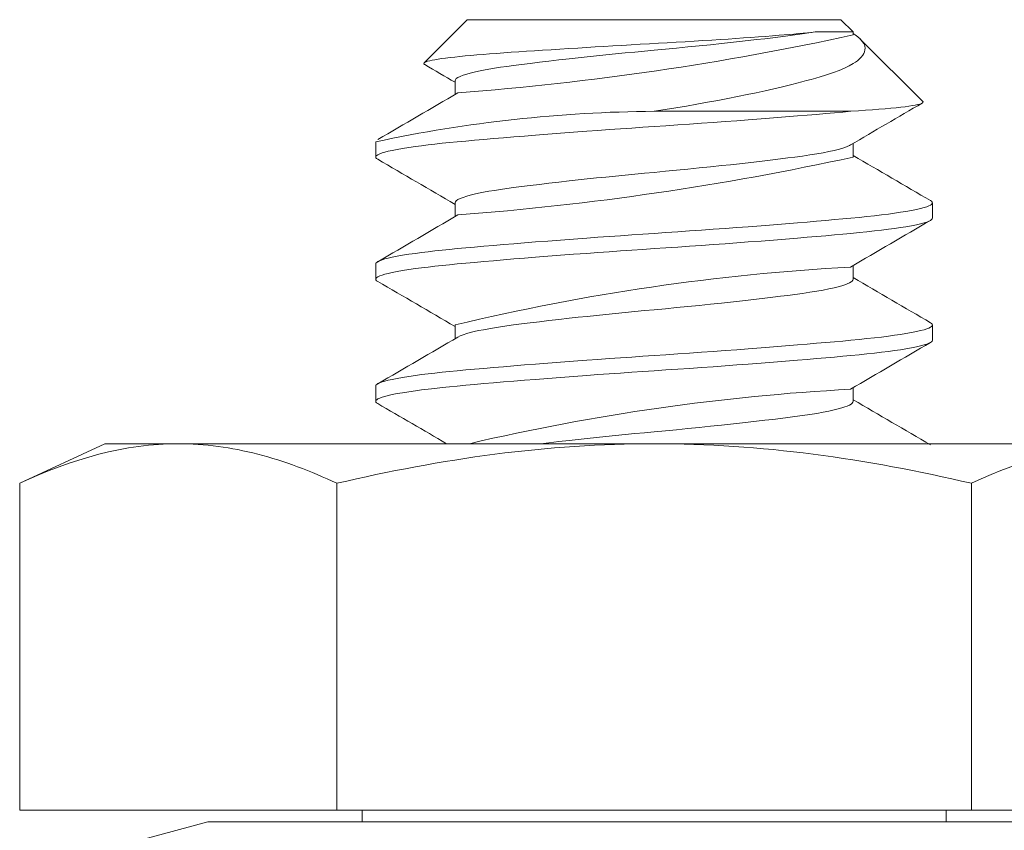
# Model space of a CAD drawing. Extents: x -53 to 79, y -65 to 55.
# Drawn here: x 46 to 47, y 9 to 10 of the extents above; entities that cross this region are included whole.
import ezdxf

# ---------------------------------------------------------------- set-up
doc = ezdxf.new("R2010")
doc.units = 0
doc.header["$LTSCALE"] = 0.1
doc.header["$MEASUREMENT"] = 0
doc.layers.get('0').update_dxf_attribs({"linetype": 'CONTINUOUS', "lineweight": 15})

msp = doc.modelspace()

# ---------------------------------------------------------------- linework, layer by layer
for p, q in [((46.41188617230713, 9.668721584204626), (46.39714685805759, 9.65398226995503)), ((46.41188617230713, 9.668721584204626), (46.53938617230713, 9.668721584204626)), ((46.54355605331687, 9.664537718716382), (46.53937178841675, 9.6687219836165)), ((46.54355849451041, 9.663513439810878), (46.54355849451041, 9.664535277484696)), ((46.56731086873872, 9.640782903294529), (46.54597323444437, 9.662120537588883)), ((46.40769946627258, 9.647887914552392), (46.40769946627258, 9.643208374272454)), ((46.38063617230713, 9.62705491753794), (46.38063617230713, 9.621846584204626)), ((46.54355849448114, 9.621846703605478), (46.54355849448114, 9.626527248909973)), ((46.40769946617964, 9.606221513853903), (46.40769946617964, 9.601541300121674)), ((46.57062178841675, 9.601013650283129), (46.57062178841675, 9.6062219836165)), ((46.38063617230713, 9.585388250871254), (46.38063617230713, 9.58017991753794)), ((46.54355849451706, 9.580180508209786), (46.54355849451706, 9.58486054845175)), ((46.40769946626889, 9.564555247312306), (46.40769946626889, 9.559874708535311)), ((46.57062178841675, 9.5593469836165), (46.57062178841675, 9.564555316949814)), ((46.38063617230713, 9.543721584204626), (46.38063617230713, 9.538513250871254)), ((46.54355849447273, 9.538513947197565), (46.54355849447273, 9.543193836774797)), ((46.28815263172341, 9.524057811991774), (46.25914628077728, 9.510531928410437)), ((46.31327286851384, 9.524057811991774), (46.28815263172341, 9.524057811991774)), ((46.31327286851384, 9.524057811991774), (46.47565263172341, 9.524057811991774)), ((46.63803239493298, 9.524057811991774), (46.47565263172341, 9.524057811991774)), ((46.25914628077728, 9.510531928410437), (46.25914628077728, 9.399057811991774)), ((46.36739945625035, 9.510531928410437), (46.36739945625035, 9.399057811991774)), ((46.58390580719648, 9.510531928410437), (46.58390580719648, 9.399057811991774)), ((46.25914628077728, 9.399057811991774), (46.36739945625035, 9.399057811991774)), ((46.36739945625035, 9.399057811991774), (46.58390580719648, 9.399057811991774)), ((46.37602882191546, 9.399057811991774), (46.37602882191546, 9.394978805888677)), ((46.57527644153136, 9.394978805888734), (46.57527644153136, 9.399057811991774)), ((46.58390580719648, 9.399057811991774), (46.69215898266949, 9.399057811991774)), ((46.32338126583377, 9.394978805888677), (46.27252763172341, 9.381352615696692)), ((46.32338126583377, 9.394978805888677), (46.62792399761306, 9.394978805888734))]:
    msp.add_line(p, q)
at = {"color": 8}
for p, q in [((46.5306202810558, 9.664535277484696), (46.54355796391405, 9.664535277484696)), ((46.54281131651984, 9.637471584204626), (46.47563617230715, 9.637471584204626))]:
    msp.add_line(p, q, dxfattribs=at)
at = {"color": 8, "flags": 128}
for points in [[(46.39739170356207, 9.653392306645252), (46.39726155654071, 9.653465011634886), (46.39708455925116, 9.653639615620158), (46.39704674589839, 9.653813933884315), (46.39715065776593, 9.653986015671101), (46.39740168685446, 9.654159882589703), (46.39780190263664, 9.654336880711092), (46.39835729923399, 9.654518644324206), (46.39906481976131, 9.654703342508888), (46.39987454465457, 9.654880650567826), (46.40081943192163, 9.655060004522646), (46.40190813831483, 9.655242636606054), (46.40312960367165, 9.655426403930697), (46.40449228307531, 9.655612364221234), (46.40598487883604, 9.655798808900748), (46.40762227827283, 9.65598734408055), (46.40938990783413, 9.656176022896794), (46.41118120613881, 9.65635447089496), (46.41308422356834, 9.656532381099304), (46.41511289785333, 9.656710848676788), (46.41724544427003, 9.656887789620349), (46.41949450674323, 9.657064111230476), (46.42184109027342, 9.657238198335016), (46.42430739426813, 9.657413155235496), (46.42687312839981, 9.65759155898737), (46.42942305157984, 9.657765817401831), (46.43205597157012, 9.657942890117646), (46.43479115709263, 9.658124054502956), (46.43759613017132, 9.658307148466939), (46.4404879200338, 9.65849327776666), (46.44343961483295, 9.658680704334664), (46.44647817806159, 9.658871115898044), (46.4495723311501, 9.659062517929577), (46.45250473491219, 9.659241699077164), (46.45547529991367, 9.659421095569677), (46.45850328559018, 9.659601830206178), (46.46155444244842, 9.659781820131705), (46.4646453980458, 9.659962008637443), (46.46774886694075, 9.660140764420383), (46.47089040989052, 9.660319501966363), (46.47403907766422, 9.660496391722766), (46.47709038252318, 9.660666301072887), (46.4801370764857, 9.660838944436897), (46.48319979108296, 9.66101642042738), (46.48624009932538, 9.661196602956146), (46.48927564242907, 9.66138062845598), (46.49227645793277, 9.661566759076685), (46.49526885907434, 9.661756731825356), (46.49821957724063, 9.661948545034328), (46.50090800327686, 9.662127405605894), (46.50354555979353, 9.662306904827084), (46.50614558812199, 9.662488005984436), (46.50868479715907, 9.662669129587037), (46.5111940750942, 9.662852576914496), (46.51363159856489, 9.663035376228514), (46.51600994871338, 9.663218515381708), (46.51830662311678, 9.66340029123429), (46.5200431577472, 9.663541276576233), (46.52172517982793, 9.663681035325475), (46.52335823463724, 9.663819776233957), (46.52493171363189, 9.663957928765534), (46.52645639377632, 9.664098893967626), (46.52791415126111, 9.664241893349207), (46.52931005376538, 9.664387520608692), (46.53063466494617, 9.664534878072821)], [(46.53063466494623, 9.664534878072821), (46.52844071940407, 9.664185880845501), (46.52611638923738, 9.663844926222758), (46.52367467790437, 9.663513250871254), (46.5213030821155, 9.663207151136724), (46.51880390780953, 9.662893052914932), (46.51618331154551, 9.662571921291736), (46.51344852953914, 9.662244801814857), (46.51060782463261, 9.661912810272064), (46.50772365681214, 9.661583140655885), (46.50475573931001, 9.661251058544472), (46.50171430581943, 9.660917747252164), (46.49861016994188, 9.66058440477584), (46.49484865919808, 9.660189188772698), (46.49103383347315, 9.659797619886739), (46.48718555847764, 9.659411630577459), (46.48332366112029, 9.659033061059255), (46.47946760252662, 9.658663631386808), (46.47563617230715, 9.658304917537883), (46.47236121175333, 9.65799881780341), (46.46906628333149, 9.65768471958156), (46.46576303321702, 9.657363587958422), (46.4624635121876, 9.657036468481486), (46.4591800401005, 9.656704476938692), (46.45598286301199, 9.656374807322571), (46.45282493282067, 9.656042725211158), (46.4497178441808, 9.655709413918792), (46.44667288268314, 9.655376071442468), (46.44314392833402, 9.654980855439383), (46.43973556655728, 9.654589286553424), (46.43646357930773, 9.654203297244088), (46.43334208572096, 9.65382472772594), (46.43038335414976, 9.653455298053494), (46.42759766670994, 9.653096584204626), (46.42533776886741, 9.652790484470096), (46.4231772107121, 9.652476386248303), (46.4211263058643, 9.652155254625107), (46.4191948604816, 9.651828135148229), (46.41739203463086, 9.651496143605378), (46.41575471125142, 9.6511664739892), (46.41425664104795, 9.650834391877787), (46.4129039876445, 9.650501080585535), (46.41170189767521, 9.65016773810921), (46.41047271331748, 9.649772522106012), (46.40946738759222, 9.64938095322011), (46.4086883738436, 9.648994963910717), (46.40813581263566, 9.648616394392569), (46.40780759291393, 9.648246964720123), (46.40769946617538, 9.647888250871254), (46.40769955377018, 9.647887911393717)], [(46.54357287840079, 9.664005644779103), (46.54417989296595, 9.663599008894515), (46.54519545700597, 9.662833248823993), (46.54602248074675, 9.662085107145593), (46.54667809485934, 9.66133263549468), (46.54716169842182, 9.66057359166367), (46.54736915447781, 9.660113672864917), (46.54751278396892, 9.659652721734254), (46.54760447162615, 9.659037928121073), (46.54758209518248, 9.658423568980673), (46.54744446072052, 9.657806892105462), (46.54719165317245, 9.657192346641544), (46.54681880891504, 9.656573339255452), (46.54632894343936, 9.655958097065387), (46.54571865027369, 9.65534364422475), (46.5449916006851, 9.654734465777118), (46.54433250784879, 9.654255439236827), (46.54360052002098, 9.653780032782286), (46.54221119062188, 9.652992015242567), (46.54061937243946, 9.652215705805439), (46.53880548787767, 9.651443628676837), (46.53679048038767, 9.650686418978772), (46.53547976406784, 9.650237542369062), (46.53409932421336, 9.649795166614716), (46.53223448308872, 9.649228904868004), (46.53076557552154, 9.64879890433658), (46.52924515850244, 9.648367115007453), (46.52766962043923, 9.647932628066108), (46.52604453475859, 9.647497070106532), (46.52435579607938, 9.647056862068574), (46.5226190912202, 9.646616266283921), (46.52083025629124, 9.646174293055957), (46.51899582418169, 9.64573259877195), (46.51646464003399, 9.645140813203135), (46.51352951533189, 9.644478015935839), (46.51049794733947, 9.643817402308308), (46.50735481518958, 9.643155843025134), (46.50412386583181, 9.642498452033827), (46.5007740262869, 9.641839127067236), (46.49734539761871, 9.641185932693723), (46.49382143838104, 9.640535704010652), (46.4902296804677, 9.63989346946041), (46.48665728799894, 9.63927389285245), (46.48303229310354, 9.638663575597228), (46.47935431209495, 9.638062198195847), (46.47563617230715, 9.637471584204626)], [(46.54279693262952, 9.6374719836165), (46.5453548799536, 9.637635565205038), (46.5477944376613, 9.637802180822085), (46.55012492184033, 9.63797265751193), (46.55232592363853, 9.63814570207196), (46.5544145347012, 9.638322958506272), (46.55636171706617, 9.638502282386035), (46.55817410045318, 9.638684529121143), (46.55983478000399, 9.638868261885726), (46.56128712476907, 9.639046322284763), (46.56259177120273, 9.639225159284955), (46.56375246353269, 9.639405598278493), (46.56475771909265, 9.639586207020578), (46.56561325490679, 9.63976861857693), (46.56630492307345, 9.639950541777829), (46.56683337352063, 9.64013277514507), (46.56719181295556, 9.640313811406621), (46.56737481007951, 9.64048670132447), (46.567397451401, 9.640657807133515), (46.56730185442841, 9.64077388898422)], [(46.54281131651984, 9.637471584204626), (46.54006029400423, 9.637217081346328), (46.53718446243303, 9.636956916547227), (46.53418858163391, 9.636691636039949), (46.53107814895676, 9.63642182635359), (46.52785937449411, 9.636148110507541), (46.52453914626758, 9.635871143605378), (46.52050604018185, 9.6355414739892), (46.51635582185721, 9.635209391877787), (46.51210280168512, 9.634876080585535), (46.50776210097765, 9.63454273810921), (46.50382520921178, 9.634246061270026), (46.49984248986564, 9.633951159183788), (46.49582563072706, 9.633658859120281), (46.49178637664689, 9.633369963910717), (46.48773641808057, 9.63308524480751), (46.48368728295062, 9.632805434950363), (46.47965023383923, 9.632531223549641), (46.47563617230715, 9.632263250871254), (46.47182222860024, 9.632008748013014), (46.46798704273746, 9.631748583213856), (46.46413994510387, 9.631483302706577), (46.46029056801901, 9.631213493020276), (46.45644877233266, 9.630939777174227), (46.45262456858588, 9.630662810272064), (46.44815376273285, 9.630333140655885), (46.44373783818698, 9.630001058544472), (46.4393930084536, 9.629667747252164), (46.43513505485608, 9.62933440477584), (46.43141909179169, 9.629037727936655), (46.42779473651083, 9.628742825850416), (46.42427164086492, 9.62845052578691), (46.42085876923837, 9.628161630577459), (46.41756432582459, 9.62787691147414), (46.4143956942328, 9.627597101616992), (46.41135939023527, 9.627322890216327), (46.40846102809441, 9.627054917537883), (46.40581831969362, 9.6268004146797), (46.40327037940343, 9.626540249880541), (46.40082564255342, 9.626274969373206), (46.39849223395046, 9.626005159686905), (46.39627788884953, 9.625731443840913), (46.39418987627212, 9.625454476938692), (46.39190030808575, 9.625124807322571), (46.38980546602718, 9.624792725211158), (46.38791396906415, 9.624459413918792), (46.38623301404603, 9.624126071442468), (46.38491474044903, 9.623829394603398), (46.38377184740212, 9.623534492517045), (46.38280629689674, 9.623242192453596), (46.382019021636, 9.622953297244088), (46.38140993364603, 9.622668578140768), (46.3809779470047, 9.622388768283678), (46.38072101382325, 9.622114556882956), (46.38063617230713, 9.621846584204626), (46.38071276195225, 9.621592081346328), (46.38094461610054, 9.621331916547227), (46.38131100834115, 9.621082513611576)], [(46.54260252914806, 9.625970140975902), (46.54228358084944, 9.625786468481486), (46.54154968953107, 9.625454476938692), (46.54066803737171, 9.625124807322571), (46.53962869837951, 9.624792725211158), (46.53843455052796, 9.624459413918792), (46.53708960096807, 9.624126071442468), (46.53529897580832, 9.623730855439383), (46.53331235930684, 9.623339286553424), (46.53114206386592, 9.622953297244088), (46.52880200983346, 9.62257472772594), (46.52630745104417, 9.622205298053494), (46.52367467790437, 9.621846584204626), (46.5213030821155, 9.621540484470096), (46.51880390780953, 9.621226386248303), (46.51618331154551, 9.620905254625107), (46.51344852953914, 9.620578135148229), (46.51060782463261, 9.620246143605378), (46.50772365681214, 9.6199164739892), (46.50475573931001, 9.619584391877787), (46.50171430581943, 9.619251080585535), (46.49861016994188, 9.61891773810921), (46.49484865919808, 9.618522522106012), (46.49103383347315, 9.61813095322011), (46.48718555847764, 9.617744963910717), (46.48332366112029, 9.617366394392569), (46.47946760252662, 9.616996964720123), (46.47563617230715, 9.616638250871254), (46.47236121175333, 9.616332151136724), (46.46906628333149, 9.616018052914932), (46.46576303321702, 9.615696921291736), (46.4624635121876, 9.615369801814857), (46.4591800401005, 9.615037810272064), (46.45598286301199, 9.614708140655885), (46.45282493282067, 9.614376058544472), (46.4497178441808, 9.614042747252164), (46.44667288268314, 9.61370940477584), (46.44314392833402, 9.613314188772698), (46.43973556655728, 9.612922619886739), (46.43646357930773, 9.612536630577459), (46.43334208572096, 9.612158061059255), (46.43038335414976, 9.611788631386808), (46.42759766670994, 9.611429917537883), (46.42533776886741, 9.61112381780341), (46.4231772107121, 9.61080971958156), (46.4211263058643, 9.610488587958422), (46.4191948604816, 9.610161468481486), (46.41739203463086, 9.609829476938692), (46.41575471125142, 9.609499807322571), (46.41425664104795, 9.609167725211158), (46.4129039876445, 9.608834413918792), (46.41170189767521, 9.608501071442468), (46.41047271331748, 9.608105855439383), (46.40946738759222, 9.607714286553424), (46.4086883738436, 9.607328297244088), (46.40813581263566, 9.60694972772594), (46.40780759291393, 9.606580298053494), (46.40769946617538, 9.606221584204626), (46.40769948449852, 9.606221513192587)], [(46.56995128674637, 9.606986010807951), (46.57029439760955, 9.606763768283678), (46.570551330791, 9.606489556882956), (46.57063617230713, 9.606221584204626), (46.57055958266201, 9.605967081346328), (46.57032772851371, 9.605706916547227), (46.56993801088989, 9.605441636039949), (46.56938857189791, 9.60517182635359), (46.56867833308504, 9.604898110507541), (46.56780702504366, 9.604621143605378), (46.56657415757174, 9.6042914739892), (46.56512078707615, 9.603959391877787), (46.56345093800112, 9.603626080585535), (46.56157021378791, 9.60329273810921), (46.55971857112339, 9.602996061270026), (46.55771051068975, 9.602701159183788), (46.55555290966375, 9.602408859120281), (46.55325341338825, 9.602119963910717), (46.55082035047055, 9.60183524480751), (46.54826264024566, 9.601555434950363), (46.54558969463792, 9.601281223549641), (46.54281131651984, 9.601013250871254), (46.54006029400423, 9.600758748013014), (46.53718446243303, 9.600498583213856), (46.53418858163391, 9.600233302706577), (46.53107814895676, 9.599963493020276), (46.52785937449411, 9.599689777174227), (46.52453914626758, 9.599412810272064), (46.52050604018185, 9.599083140655885), (46.51635582185721, 9.598751058544472), (46.51210280168512, 9.598417747252164), (46.50776210097765, 9.59808440477584), (46.50382520921178, 9.597787727936655), (46.49984248986564, 9.597492825850416), (46.49582563072706, 9.59720052578691), (46.49178637664689, 9.596911630577459), (46.48773641808057, 9.59662691147414), (46.48368728295062, 9.596347101616992), (46.47965023383923, 9.596072890216327), (46.47563617230715, 9.595804917537883), (46.47182222860024, 9.5955504146797), (46.46798704273746, 9.595290249880541), (46.46413994510387, 9.595024969373206), (46.46029056801901, 9.594755159686905), (46.45644877233266, 9.594481443840913), (46.45262456858588, 9.594204476938692), (46.44815376273285, 9.593874807322571), (46.44373783818698, 9.593542725211158), (46.4393930084536, 9.593209413918792), (46.43513505485608, 9.592876071442468), (46.43141909179169, 9.592579394603398), (46.42779473651083, 9.592284492517045), (46.42427164086492, 9.591992192453596), (46.42085876923837, 9.591703297244088), (46.41756432582459, 9.591418578140768), (46.4143956942328, 9.591138768283678), (46.41135939023527, 9.590864556882956), (46.40846102809441, 9.590596584204626), (46.40581831969362, 9.590342081346328), (46.40327037940343, 9.590081916547227), (46.40082564255342, 9.589816636039949), (46.39849223395046, 9.58954682635359), (46.39627788884953, 9.589273110507541), (46.39418987627212, 9.588996143605378), (46.39190030808575, 9.5886664739892), (46.38980546602718, 9.588334391877787), (46.38791396906415, 9.588001080585535), (46.38623301404603, 9.58766773810921), (46.38491474044903, 9.587371061270026), (46.38377184740212, 9.587076159183788), (46.38280629689674, 9.586783859120281), (46.382019021636, 9.586494963910717), (46.38140993364603, 9.58621024480751), (46.3809779470047, 9.585930434950363), (46.38072101382325, 9.585656223549641), (46.38063617230713, 9.585388250871254), (46.38063617230713, 9.585388250871254)], [(46.57063617230713, 9.601013250871254), (46.57055958266201, 9.600758748013014), (46.57032772851371, 9.600498583213856), (46.56993801088989, 9.600233302706577), (46.56938857189791, 9.599963493020276), (46.56867833308504, 9.599689777174227), (46.56780702504366, 9.599412810272064), (46.56657415757174, 9.599083140655885), (46.56512078707615, 9.598751058544472), (46.56345093800112, 9.598417747252164), (46.56157021378791, 9.59808440477584), (46.55971857112339, 9.597787727936655), (46.55771051068975, 9.597492825850416), (46.55555290966375, 9.59720052578691), (46.55325341338825, 9.596911630577459), (46.55082035047055, 9.59662691147414), (46.54826264024566, 9.596347101616992), (46.54558969463792, 9.596072890216327), (46.54281131651984, 9.595804917537883), (46.54006029400423, 9.5955504146797), (46.53718446243303, 9.595290249880541), (46.53418858163391, 9.595024969373206), (46.53107814895676, 9.594755159686905), (46.52785937449411, 9.594481443840913), (46.52453914626758, 9.594204476938692), (46.52050604018185, 9.593874807322571), (46.51635582185721, 9.593542725211158), (46.51210280168512, 9.593209413918792), (46.50776210097765, 9.592876071442468), (46.50382520921178, 9.592579394603398), (46.49984248986564, 9.592284492517045), (46.49582563072706, 9.591992192453596), (46.49178637664689, 9.591703297244088), (46.48773641808057, 9.591418578140768), (46.48368728295062, 9.591138768283678), (46.47965023383923, 9.590864556882956), (46.47563617230715, 9.590596584204626), (46.47182222860024, 9.590342081346328), (46.46798704273746, 9.590081916547227), (46.46413994510387, 9.589816636039949), (46.46029056801901, 9.58954682635359), (46.45644877233266, 9.589273110507541), (46.45262456858588, 9.588996143605378), (46.44815376273285, 9.5886664739892), (46.44373783818698, 9.588334391877787), (46.4393930084536, 9.588001080585535), (46.43513505485608, 9.58766773810921), (46.43141909179169, 9.587371061270026), (46.42779473651083, 9.587076159183788), (46.42427164086492, 9.586783859120281), (46.42085876923837, 9.586494963910717), (46.41756432582459, 9.58621024480751), (46.4143956942328, 9.585930434950363), (46.41135939023527, 9.585656223549641), (46.40846102809441, 9.585388250871254), (46.40581831969362, 9.585133748013014), (46.40327037940343, 9.584873583213856), (46.40082564255342, 9.584608302706577), (46.39849223395046, 9.584338493020276), (46.39627788884953, 9.584064777174227), (46.39418987627212, 9.583787810272064), (46.39190030808575, 9.583458140655885), (46.38980546602718, 9.583126058544472), (46.38791396906415, 9.582792747252164), (46.38623301404603, 9.58245940477584), (46.38491474044903, 9.582162727936655), (46.38377184740212, 9.581867825850416), (46.38280629689674, 9.58157552578691), (46.382019021636, 9.581286630577459), (46.38140993364603, 9.58100191147414), (46.3809779470047, 9.580722101616992), (46.38072101382325, 9.580447890216327), (46.38063617230713, 9.580179917537883), (46.38071276195225, 9.5799254146797), (46.38094461610054, 9.579665249880541), (46.38131093519583, 9.579415896734837)], [(46.54357282016044, 9.580180110878494), (46.54357287843887, 9.580179917537883), (46.54349389606354, 9.57987381780341), (46.54325445828717, 9.57955971958156), (46.54285162562362, 9.579238587958422), (46.54228358084944, 9.578911468481486), (46.54154968953107, 9.578579476938692), (46.54066803737171, 9.578249807322571), (46.53962869837951, 9.577917725211158), (46.53843455052796, 9.577584413918792), (46.53708960096807, 9.577251071442468), (46.53529897580832, 9.576855855439383), (46.53331235930684, 9.576464286553424), (46.53114206386592, 9.576078297244088), (46.52880200983346, 9.57569972772594), (46.52630745104417, 9.575330298053494), (46.52367467790437, 9.574971584204626), (46.5213030821155, 9.574665484470096), (46.51880390780953, 9.574351386248303), (46.51618331154551, 9.574030254625107), (46.51344852953914, 9.573703135148229), (46.51060782463261, 9.573371143605378), (46.50772365681214, 9.5730414739892), (46.50475573931001, 9.572709391877787), (46.50171430581943, 9.572376080585535), (46.49861016994188, 9.57204273810921), (46.49484865919808, 9.571647522106012), (46.49103383347315, 9.57125595322011), (46.48718555847764, 9.570869963910717), (46.48332366112029, 9.570491394392569), (46.47946760252662, 9.570121964720123), (46.47563617230715, 9.569763250871254), (46.47236121175333, 9.569457151136724), (46.46906628333149, 9.569143052914932), (46.46576303321702, 9.568821921291736), (46.4624635121876, 9.568494801814857), (46.4591800401005, 9.568162810272064), (46.45598286301199, 9.567833140655885), (46.45282493282067, 9.567501058544472), (46.4497178441808, 9.567167747252164), (46.44667288268314, 9.56683440477584), (46.44314392833402, 9.566439188772698), (46.43973556655728, 9.566047619886739), (46.43646357930773, 9.565661630577459), (46.43334208572096, 9.565283061059255), (46.43038335414976, 9.564913631386808), (46.42759766670994, 9.564554917537883), (46.42533776886741, 9.56424881780341), (46.4231772107121, 9.56393471958156), (46.4211263058643, 9.563613587958422), (46.4191948604816, 9.563286468481486), (46.41739203463086, 9.562954476938692), (46.41575471125142, 9.562624807322571), (46.41425664104795, 9.562292725211158), (46.4129039876445, 9.561959413918792), (46.41170189767521, 9.561626071442468), (46.41047271331748, 9.561230855439383), (46.40946738759222, 9.560839286553424), (46.4086883738436, 9.560453297244088), (46.40865614709119, 9.560431218122424)], [(46.56995127993397, 9.56531934855385), (46.57029439760955, 9.565097101616992), (46.570551330791, 9.564822890216327), (46.57063617230713, 9.564554917537883), (46.57055958266201, 9.5643004146797), (46.57032772851371, 9.564040249880541), (46.56993801088989, 9.563774969373206), (46.56938857189791, 9.563505159686905), (46.56867833308504, 9.563231443840913), (46.56780702504366, 9.562954476938692), (46.56657415757174, 9.562624807322571), (46.56512078707615, 9.562292725211158), (46.56345093800112, 9.561959413918792), (46.56157021378791, 9.561626071442468), (46.55971857112339, 9.561329394603398), (46.55771051068975, 9.561034492517045), (46.55555290966375, 9.560742192453596), (46.55325341338825, 9.560453297244088), (46.55082035047055, 9.560168578140768), (46.54826264024566, 9.559888768283678), (46.54558969463792, 9.559614556882956), (46.54281131651984, 9.559346584204626), (46.54006029400423, 9.559092081346328), (46.53718446243303, 9.558831916547227), (46.53418858163391, 9.558566636039949), (46.53107814895676, 9.55829682635359), (46.52785937449411, 9.558023110507541), (46.52453914626758, 9.557746143605378), (46.52050604018185, 9.5574164739892), (46.51635582185721, 9.557084391877787), (46.51210280168512, 9.556751080585535), (46.50776210097765, 9.55641773810921), (46.50382520921178, 9.556121061270026), (46.49984248986564, 9.555826159183788), (46.49582563072706, 9.555533859120281), (46.49178637664689, 9.555244963910717), (46.48773641808057, 9.55496024480751), (46.48368728295062, 9.554680434950363), (46.47965023383923, 9.554406223549641), (46.47563617230715, 9.554138250871254), (46.47182222860024, 9.553883748013014), (46.46798704273746, 9.553623583213856), (46.46413994510387, 9.553358302706577), (46.46029056801901, 9.553088493020276), (46.45644877233266, 9.552814777174227), (46.45262456858588, 9.552537810272064), (46.44815376273285, 9.552208140655885), (46.44373783818698, 9.551876058544472), (46.4393930084536, 9.551542747252164), (46.43513505485608, 9.55120940477584), (46.43141909179169, 9.550912727936655), (46.42779473651083, 9.550617825850416), (46.42427164086492, 9.55032552578691), (46.42085876923837, 9.550036630577459), (46.41756432582459, 9.54975191147414), (46.4143956942328, 9.549472101616992), (46.41135939023527, 9.549197890216327), (46.40846102809441, 9.548929917537883), (46.40581831969362, 9.5486754146797), (46.40327037940343, 9.548415249880541), (46.40082564255342, 9.548149969373206), (46.39849223395046, 9.547880159686905), (46.39627788884953, 9.547606443840913), (46.39418987627212, 9.547329476938692), (46.39190030808575, 9.546999807322571), (46.38980546602718, 9.546667725211158), (46.38791396906415, 9.546334413918792), (46.38623301404603, 9.546001071442468), (46.38491474044903, 9.545704394603398), (46.38377184740212, 9.545409492517045), (46.38280629689674, 9.545117192453596), (46.382019021636, 9.544828297244088), (46.38140993364603, 9.544543578140768), (46.3809779470047, 9.544263768283678), (46.38072101382325, 9.543989556882956), (46.38063617230713, 9.543721584204626), (46.38063617230713, 9.543721584204626)], [(46.57063617230713, 9.559346584204626), (46.57055958266201, 9.559092081346328), (46.57032772851371, 9.558831916547227), (46.56993801088989, 9.558566636039949), (46.56938857189791, 9.55829682635359), (46.56867833308504, 9.558023110507541), (46.56780702504366, 9.557746143605378), (46.56657415757174, 9.5574164739892), (46.56512078707615, 9.557084391877787), (46.56345093800112, 9.556751080585535), (46.56157021378791, 9.55641773810921), (46.55971857112339, 9.556121061270026), (46.55771051068975, 9.555826159183788), (46.55555290966375, 9.555533859120281), (46.55325341338825, 9.555244963910717), (46.55082035047055, 9.55496024480751), (46.54826264024566, 9.554680434950363), (46.54558969463792, 9.554406223549641), (46.54281131651984, 9.554138250871254), (46.54006029400423, 9.553883748013014), (46.53718446243303, 9.553623583213856), (46.53418858163391, 9.553358302706577), (46.53107814895676, 9.553088493020276), (46.52785937449411, 9.552814777174227), (46.52453914626758, 9.552537810272064), (46.52050604018185, 9.552208140655885), (46.51635582185721, 9.551876058544472), (46.51210280168512, 9.551542747252164), (46.50776210097765, 9.55120940477584), (46.50382520921178, 9.550912727936655), (46.49984248986564, 9.550617825850416), (46.49582563072706, 9.55032552578691), (46.49178637664689, 9.550036630577459), (46.48773641808057, 9.54975191147414), (46.48368728295062, 9.549472101616992), (46.47965023383923, 9.549197890216327), (46.47563617230715, 9.548929917537883), (46.47182222860024, 9.5486754146797), (46.46798704273746, 9.548415249880541), (46.46413994510387, 9.548149969373206), (46.46029056801901, 9.547880159686905), (46.45644877233266, 9.547606443840913), (46.45262456858588, 9.547329476938692), (46.44815376273285, 9.546999807322571), (46.44373783818698, 9.546667725211158), (46.4393930084536, 9.546334413918792), (46.43513505485608, 9.546001071442468), (46.43141909179169, 9.545704394603398), (46.42779473651083, 9.545409492517045), (46.42427164086492, 9.545117192453596), (46.42085876923837, 9.544828297244088), (46.41756432582459, 9.544543578140768), (46.4143956942328, 9.544263768283678), (46.41135939023527, 9.543989556882956), (46.40846102809441, 9.543721584204626), (46.40581831969362, 9.543467081346328), (46.40327037940343, 9.543206916547227), (46.40082564255342, 9.542941636039949), (46.39849223395046, 9.54267182635359), (46.39627788884953, 9.542398110507541), (46.39418987627212, 9.542121143605378), (46.39190030808575, 9.5417914739892), (46.38980546602718, 9.541459391877787), (46.38791396906415, 9.541126080585535), (46.38623301404603, 9.54079273810921), (46.38491474044903, 9.540496061270026), (46.38377184740212, 9.540201159183788), (46.38280629689674, 9.539908859120281), (46.382019021636, 9.539619963910717), (46.38140993364603, 9.53933524480751), (46.3809779470047, 9.539055434950363), (46.38072101382325, 9.538781223549641), (46.38063617230713, 9.538513250871254), (46.38071276195225, 9.538258748013014), (46.38094461610054, 9.537998583213856), (46.38131111693834, 9.53774910635618)], [(46.54357278796694, 9.538513551014738), (46.54357287843887, 9.538513250871254), (46.54349389606354, 9.538207151136724), (46.54325445828717, 9.537893052914932), (46.54285162562362, 9.537571921291736), (46.54228358084944, 9.537244801814857), (46.54154968953107, 9.536912810272064), (46.54066803737171, 9.536583140655885), (46.53962869837951, 9.536251058544472), (46.53843455052796, 9.535917747252164), (46.53708960096807, 9.53558440477584), (46.53529897580832, 9.535189188772698), (46.53331235930684, 9.534797619886739), (46.53114206386592, 9.534411630577459), (46.52880200983346, 9.534033061059255), (46.52630745104417, 9.533663631386808), (46.52367467790437, 9.533304917537883), (46.5213030821155, 9.53299881780341), (46.51880390780953, 9.53268471958156), (46.51618331154551, 9.532363587958422), (46.51344852953914, 9.532036468481486), (46.51060782463261, 9.531704476938692), (46.50772365681214, 9.531374807322571), (46.50475573931001, 9.531042725211158), (46.50171430581943, 9.530709413918792), (46.49861016994188, 9.530376071442468), (46.49484865919808, 9.529980855439383), (46.49103383347315, 9.529589286553424), (46.48718555847764, 9.529203297244088), (46.48332366112029, 9.52882472772594), (46.47946760252662, 9.528455298053494), (46.47563617230715, 9.528096584204626), (46.47236121175333, 9.527790484470096), (46.46906628333149, 9.527476386248303), (46.46576303321702, 9.527155254625107), (46.4624635121876, 9.526828135148229), (46.4591800401005, 9.526496143605378), (46.45598286301199, 9.5261664739892), (46.45282493282067, 9.525834391877787), (46.4497178441808, 9.525501080585535), (46.44667288268314, 9.52516773810921), (46.44314392833402, 9.524772522106012), (46.43973556655728, 9.52438095322011), (46.43699633530607, 9.524057811991774)]]:
    msp.add_lwpolyline(points, dxfattribs=at)
at = {"color": 8}
for centre, radius, start, end in [((46.33361290824794, 10.62716187860544), 0.9862565893408933, 274.3637808588562, 282.2915165562002), ((46.47933329348128, 9.165345505763433), 0.4721405539129714, 90.4486621679499, 102.0662064283448), ((46.33358432203411, 10.5856845881482), 0.9864477520970675, 274.3645833784871, 282.2907959970248), ((46.58344444281217, 8.834657756601779), 0.7507572415960823, 93.11851688576874, 103.5379994852691), ((46.58344585489694, 8.792993649891649), 0.750754936985538, 93.11860874237601, 103.1514535293392)]:
    msp.add_arc(centre, radius, start, end, dxfattribs=at)
for centre, radius, start, end in [((42.23708949134795, 2.521033330770841), 8.257028667540611, 59.66213143845888, 59.74500448420709), ((40.95448478103234, 18.96518622782221), 10.7998529503648, 300.1648962772582, 300.3328277527989), ((51.63435069377539, 0.9254714022597668), 10.08089951401032, 120.1759650767861, 120.3372060198241), ((41.03187491726758, 0.4162891476691115), 10.64634406446236, 59.67225902814547, 59.83668071718369), ((52.06297255764679, 19.05806084295821), 10.93142709247009, 239.6744566294196, 239.8345893548869), ((41.20754725669006, 18.48956649335914), 10.29750315867231, 300.1608012874944, 300.3369212955736), ((51.99526227563052, 0.2654732863957392), 10.79685364796117, 120.1648722991223, 120.3328514255405), ((40.91740401326124, 0.1782720811791236), 10.87362576695229, 59.67405372414668, 59.83503901247641), ((51.85369200587161, 18.6574580029904), 10.51593559731899, 239.6712607726547, 239.8377205477852), ((40.97395798460483, 18.84846012975063), 10.76119704300303, 300.1645949176611, 300.3331292652933), ((51.96004219794179, 0.2842021916109942), 10.72693892557931, 120.1643257486336, 120.3333983954161), ((51.99287820038637, 18.8538435321241), 10.79169114678484, 239.6716267770136, 239.8338376899466), ((41.02617972857391, 0.3231325327559134), 10.65769888258214, 59.69057636044001, 59.83674345771843)]:
    msp.add_arc(centre, radius, start, end)
for points in [[(46.25914628077728, 9.510531928410437), (46.27706206487422, 9.518886195736677), (46.29508246738444, 9.524057811991717), (46.31327286851384, 9.524057811991717)], [(46.58390580719648, 9.510531928410437), (46.60182159129337, 9.518886195736677), (46.61984199380364, 9.524057811991717), (46.63803239493298, 9.524057811991717)]]:
    msp.add_open_spline(points, degree=3)
for points in [[(46.31327286851384, 9.524057811991717), (46.32228851942434, 9.524057811991717), (46.33136207649559, 9.522816857671664), (46.34950977100296, 9.51810679211274), (46.35848777042261, 9.514687515758958), (46.36739945625035, 9.510531928410437)], [(46.47565263172341, 9.524057811991717), (46.45754734555052, 9.524057811991717), (46.43941923755093, 9.52281194921175), (46.40312230043914, 9.518097223742636), (46.38508734679012, 9.514655927818062), (46.36739945625035, 9.510531928410437)], [(46.58390580719648, 9.510531928410437), (46.56610652348004, 9.514681899563747), (46.54800380999617, 9.518124573904167), (46.51185972924539, 9.522811262312693), (46.49376759768906, 9.524057811991717), (46.47565263172341, 9.524057811991717)]]:
    msp.add_open_spline(points, degree=3, knots=[0, 0, 0, 0, 0.5, 0.5, 1, 1, 1, 1])

doc.saveas('drawing.dxf')
